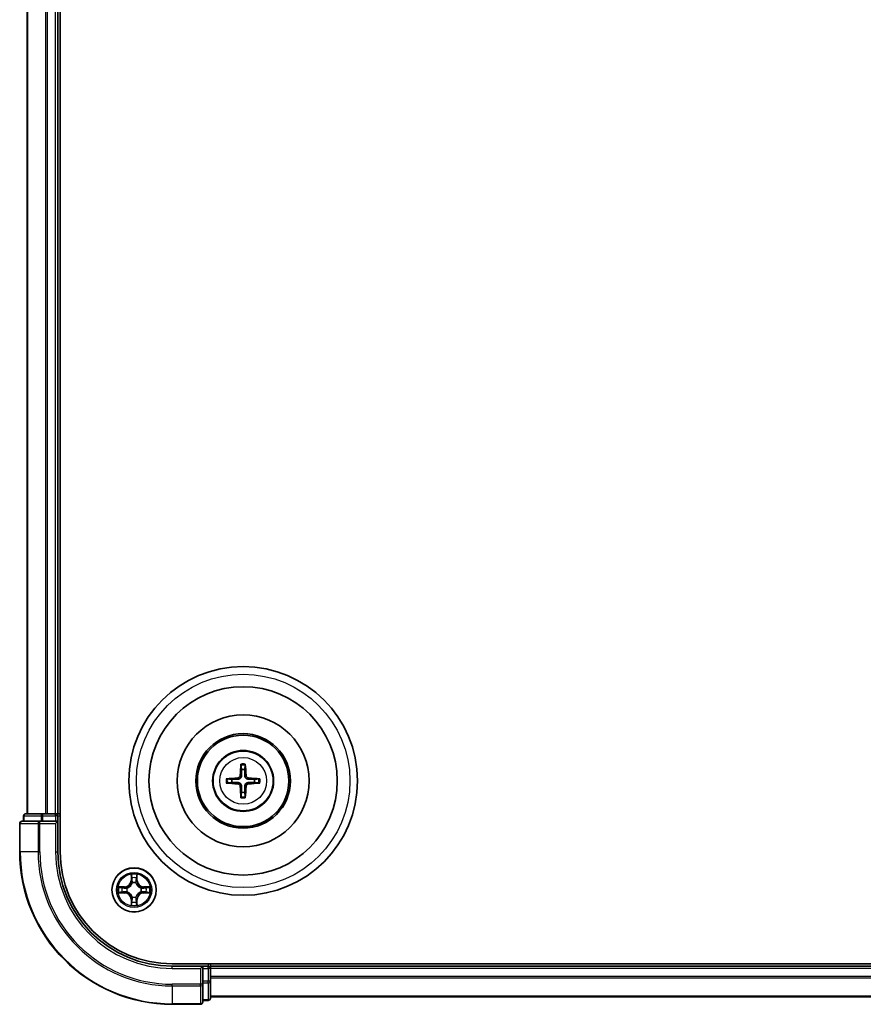
# Model space of a CAD drawing. Units: millimetres. Extents: x 0 to 9695, y 0 to 2248.
# Drawn here: x 2640 to 2750, y 1143 to 1272 of the extents above; entities that cross this region are included whole.
import ezdxf

# ---------------------------------------------------------------- set-up
doc = ezdxf.new("R2010")
doc.units = ezdxf.units.MM
doc.header["$LTSCALE"] = 0.666667
doc.layers.add('Visible (ISO)', color=7, linetype='Continuous', lineweight=35)
doc.layers.add('Visible Narrow (ISO)', color=7, linetype='Continuous', lineweight=25)

msp = doc.modelspace()

# ---------------------------------------------------------------- linework, layer by layer
at = {"layer": 'Visible (ISO)'}
for p, q in [((2644.87831, 1162.7676), (2644.87831, 1622.7676)), ((2640.57831, 1167.7676), (2640.57831, 1617.7676)), ((2644.57831, 1167.7676), (2644.57831, 1617.7676)), ((2640.07831, 1167.4676), (2640.07831, 1166.7676)), ((2642.61968, 1167.7676), (2640.37831, 1167.7676)), ((2642.99522, 1167.7676), (2642.61968, 1167.7676)), ((2642.99522, 1167.7676), (2643.21882, 1167.7676)), ((2644.27831, 1167.7676), (2643.21882, 1167.7676)), ((2644.27831, 1167.7676), (2644.57831, 1167.7676)), ((2644.87831, 1167.7676), (2644.57831, 1167.7676)), ((2644.57831, 1166.7676), (2644.57831, 1167.4676)), ((2639.57831, 1166.4676), (2639.57831, 1162.7676)), ((2642.21882, 1166.7676), (2639.87831, 1166.7676)), ((2642.61968, 1166.7676), (2642.21882, 1166.7676)), ((2642.61968, 1166.7676), (2644.27831, 1166.7676)), ((2644.27831, 1166.4676), (2644.57831, 1166.7676)), ((2644.57831, 1166.7676), (2644.27831, 1166.7676)), ((2644.57831, 1162.7676), (2644.57831, 1166.7676)), ((3119.57831, 1148.0676), (2659.57831, 1148.0676)), ((2664.57831, 1147.7676), (2664.57831, 1148.0676)), ((2663.57831, 1147.7676), (2659.57831, 1147.7676)), ((2663.57831, 1147.7676), (2663.27831, 1147.4676)), ((2664.27831, 1147.7676), (2663.57831, 1147.7676)), ((2663.57831, 1147.4676), (2663.57831, 1147.7676)), ((2663.57831, 1147.4676), (2663.57831, 1145.80897)), ((3114.57831, 1147.7676), (2664.57831, 1147.7676)), ((2664.57831, 1147.7676), (2664.57831, 1147.4676)), ((2664.57831, 1146.40811), (2664.57831, 1147.4676)), ((2663.57831, 1145.40811), (2663.57831, 1145.80897)), ((2664.57831, 1146.40811), (2664.57831, 1146.18451)), ((2664.57831, 1145.80897), (2664.57831, 1146.18451)), ((2664.57831, 1143.5676), (2664.57831, 1145.80897)), ((2663.57831, 1143.0676), (2663.57831, 1145.40811)), ((2663.57831, 1143.2676), (2664.27831, 1143.2676)), ((3114.57831, 1143.7676), (2664.57831, 1143.7676)), ((2659.57831, 1142.7676), (2663.27831, 1142.7676))]:
    msp.add_line(p, q, dxfattribs=at)
for centre, radius in [((2668.87831, 1172.0676), 15), ((2668.87831, 1172.0676), 12.35), ((2668.87831, 1172.0676), 8.65), ((2668.87831, 1172.0676), 6.2), ((2668.87831, 1172.0676), 6), ((2668.87831, 1172.0676), 4), ((2654.57831, 1157.7676), 2.9)]:
    msp.add_circle(centre, radius, dxfattribs=at)
for centre, radius, start, end in [((2668.87831, 1172.0676), 1.50144, 81.8897016, 98.1102984), ((2668.87831, 1172.0676), 1.50144, 171.8897016, 188.1102984), ((2668.87831, 1172.0676), 1.50144, 351.8897016, 8.1102984), ((2668.87831, 1172.0676), 1.50144, 261.8897016, 278.1102984), ((2640.37831, 1167.4676), 0.3, 90, 180), ((2644.27831, 1167.4676), 0.3, 0, 90), ((2639.87831, 1166.4676), 0.3, 90, 180), ((2659.57831, 1162.7676), 20, 180, 270), ((2659.57831, 1162.7676), 15, 180, 270), ((2659.57831, 1162.7676), 14.7, 180, 270), ((2654.57831, 1157.7676), 1.2295, 102.9365953, 102.9383956), ((2654.57831, 1157.7676), 1.2295, 100.8127167, 100.8132665), ((2654.57831, 1157.7676), 1.2295, 79.1867335, 79.1872833), ((2654.57831, 1157.7676), 1.2295, 77.0616044, 77.0634047), ((2654.57831, 1157.7676), 1.2295, 169.1867335, 169.1872833), ((2654.57831, 1157.7676), 1.2295, 190.8127167, 190.8132665), ((2654.57831, 1157.7676), 1.2295, 167.0616044, 167.0634047), ((2654.57831, 1157.7676), 1.2295, 192.9365953, 192.9383956), ((2654.57831, 1157.7676), 1.2295, 12.9365953, 12.9383956), ((2654.57831, 1157.7676), 1.2295, 347.0616044, 347.0634047), ((2654.57831, 1157.7676), 1.2295, 10.8127167, 10.8132665), ((2654.57831, 1157.7676), 1.2295, 349.1867335, 349.1872833), ((2654.57831, 1157.7676), 1.2295, 257.0616044, 257.0634047), ((2654.57831, 1157.7676), 1.2295, 259.1867335, 259.1872833), ((2654.57831, 1157.7676), 1.2295, 280.8127167, 280.8132665), ((2654.57831, 1157.7676), 1.2295, 282.9365953, 282.9383956), ((2664.27831, 1147.4676), 0.3, 0, 90), ((2663.27831, 1143.0676), 0.3, 270, 0), ((2664.27831, 1143.5676), 0.3, 270, 0)]:
    msp.add_arc(centre, radius, start, end, dxfattribs=at)
for centre, major_axis, start_param, end_param in [((2669.01794, 1172.06044), (-0.3328, -6.48996), 4.368275713, 4.607260009), ((2668.73868, 1172.06044), (-0.3328, 6.48996), 4.817517952, 5.056502248), ((2668.88547, 1171.92797), (-6.48996, -0.3328), 4.817517952, 5.056502248), ((2668.88547, 1172.20723), (6.48996, -0.3328), 4.368275713, 4.607260009), ((2669.01794, 1172.07476), (0.3328, -6.48996), 4.817517952, 5.056502248), ((2668.73868, 1172.07476), (0.3328, 6.48996), 4.368275713, 4.607260009), ((2668.87115, 1171.92797), (-6.48996, 0.3328), 4.368275713, 4.607260009), ((2668.87115, 1172.20723), (6.48996, 0.3328), 4.817517952, 5.056502248)]:
    msp.add_ellipse(centre, major_axis=major_axis, ratio=0.087155743, start_param=start_param, end_param=end_param, dxfattribs=at)
for points, knots in [([(2668.59513, 1174.12132), (2668.59441, 1174.12729), (2668.59381, 1174.13567), (2668.59309, 1174.15541), (2668.59298, 1174.17086), (2668.59342, 1174.19965), (2668.59405, 1174.21812), (2668.59556, 1174.24765), (2668.59663, 1174.26366), (2668.59774, 1174.27721)], [0.04272855584, 0.04272855584, 0.04272855584, 0.04272855584, 0.04646967684, 0.04646967684, 0.05110890181, 0.05110890181, 0.05581605053, 0.05581605053, 0.05997866004, 0.05997866004, 0.05997866004, 0.05997866004]), ([(2669.15888, 1174.27721), (2669.15999, 1174.26366), (2669.16106, 1174.24765), (2669.16258, 1174.21812), (2669.1632, 1174.19965), (2669.16364, 1174.17086), (2669.16353, 1174.15541), (2669.16281, 1174.13567), (2669.16221, 1174.12729), (2669.16149, 1174.12132)], [0.01456007287, 0.01456007287, 0.01456007287, 0.01456007287, 0.01872268238, 0.01872268238, 0.0234298311, 0.0234298311, 0.02806905607, 0.02806905607, 0.03181017707, 0.03181017707, 0.03181017707, 0.03181017707]), ([(2668.49035, 1172.77031), (2668.48784, 1172.72895), (2668.47703, 1172.68518), (2668.43878, 1172.60549), (2668.41133, 1172.56957), (2668.34946, 1172.51363), (2668.3109, 1172.48991), (2668.23887, 1172.46391), (2668.20682, 1172.45757), (2668.1756, 1172.45556)], [-0.20360087786, -0.20360087786, -0.20360087786, -0.20360087786, -0.19110109931, -0.19110109931, -0.17860132077, -0.17860132077, -0.16607720648, -0.16607720648, -0.15692427161, -0.15692427161, -0.15692427161, -0.15692427161]), ([(2668.66193, 1172.76151), (2668.66075, 1172.71727), (2668.65513, 1172.67277), (2668.63377, 1172.59653), (2668.61843, 1172.55826), (2668.57692, 1172.48596), (2668.55063, 1172.4519), (2668.49401, 1172.39528), (2668.45995, 1172.36899), (2668.38765, 1172.32748), (2668.34939, 1172.31214), (2668.27314, 1172.29078), (2668.22864, 1172.28516), (2668.1844, 1172.28398)], [-0.09047594529, -0.09047594529, -0.09047594529, -0.09047594529, -0.07674426349, -0.07674426349, -0.06473309861, -0.06473309861, -0.05272193373, -0.05272193373, -0.04071076885, -0.04071076885, -0.02869960396, -0.02869960396, -0.01496792216, -0.01496792216, -0.01496792216, -0.01496792216]), ([(2669.57222, 1172.28398), (2669.52798, 1172.28516), (2669.48348, 1172.29078), (2669.40724, 1172.31214), (2669.36897, 1172.32748), (2669.29667, 1172.36899), (2669.26261, 1172.39528), (2669.20599, 1172.4519), (2669.1797, 1172.48596), (2669.13819, 1172.55826), (2669.12285, 1172.59653), (2669.10149, 1172.67277), (2669.09587, 1172.71727), (2669.09469, 1172.76151)], [-0.09047594529, -0.09047594529, -0.09047594529, -0.09047594529, -0.07674426349, -0.07674426349, -0.06473309861, -0.06473309861, -0.05272193373, -0.05272193373, -0.04071076885, -0.04071076885, -0.02869960396, -0.02869960396, -0.01496792216, -0.01496792216, -0.01496792216, -0.01496792216]), ([(2669.58102, 1172.45556), (2669.53966, 1172.45807), (2669.49589, 1172.46888), (2669.4162, 1172.50713), (2669.38028, 1172.53458), (2669.32434, 1172.59645), (2669.30062, 1172.63501), (2669.27462, 1172.70704), (2669.26828, 1172.73909), (2669.26627, 1172.77031)], [-0.2036008625, -0.2036008625, -0.2036008625, -0.2036008625, -0.19110108396, -0.19110108396, -0.17860130541, -0.17860130541, -0.16607719113, -0.16607719113, -0.15692425626, -0.15692425626, -0.15692425626, -0.15692425626]), ([(2666.6687, 1172.34817), (2666.68225, 1172.34928), (2666.69827, 1172.35035), (2666.72779, 1172.35187), (2666.74626, 1172.35249), (2666.77505, 1172.35293), (2666.7905, 1172.35282), (2666.81024, 1172.3521), (2666.81862, 1172.3515), (2666.8246, 1172.35078)], [0.01456007287, 0.01456007287, 0.01456007287, 0.01456007287, 0.01872268238, 0.01872268238, 0.0234298311, 0.0234298311, 0.02806905607, 0.02806905607, 0.03181017707, 0.03181017707, 0.03181017707, 0.03181017707]), ([(2666.8246, 1171.78442), (2666.81862, 1171.7837), (2666.81024, 1171.7831), (2666.7905, 1171.78238), (2666.77505, 1171.78227), (2666.74626, 1171.78271), (2666.72779, 1171.78334), (2666.69827, 1171.78485), (2666.68225, 1171.78592), (2666.6687, 1171.78703)], [0.04272855584, 0.04272855584, 0.04272855584, 0.04272855584, 0.04646967684, 0.04646967684, 0.05110890181, 0.05110890181, 0.05581605053, 0.05581605053, 0.05997866004, 0.05997866004, 0.05997866004, 0.05997866004]), ([(2668.1756, 1171.67964), (2668.21696, 1171.67713), (2668.26073, 1171.66632), (2668.34043, 1171.62807), (2668.37634, 1171.60062), (2668.43229, 1171.53875), (2668.456, 1171.50019), (2668.482, 1171.42816), (2668.48834, 1171.39611), (2668.49035, 1171.36489)], [-0.2036008625, -0.2036008625, -0.2036008625, -0.2036008625, -0.19110108396, -0.19110108396, -0.17860130541, -0.17860130541, -0.16607719113, -0.16607719113, -0.15692425626, -0.15692425626, -0.15692425626, -0.15692425626]), ([(2668.1844, 1171.85122), (2668.22864, 1171.85004), (2668.27314, 1171.84442), (2668.34939, 1171.82307), (2668.38765, 1171.80772), (2668.45995, 1171.76621), (2668.49401, 1171.73992), (2668.55063, 1171.6833), (2668.57692, 1171.64924), (2668.61843, 1171.57694), (2668.63377, 1171.53868), (2668.65513, 1171.46243), (2668.66075, 1171.41793), (2668.66193, 1171.37369)], [-0.09047594529, -0.09047594529, -0.09047594529, -0.09047594529, -0.07674426349, -0.07674426349, -0.06473309861, -0.06473309861, -0.05272193373, -0.05272193373, -0.04071076885, -0.04071076885, -0.02869960396, -0.02869960396, -0.01496792216, -0.01496792216, -0.01496792216, -0.01496792216]), ([(2669.09469, 1171.37369), (2669.09587, 1171.41793), (2669.10149, 1171.46243), (2669.12285, 1171.53868), (2669.13819, 1171.57694), (2669.1797, 1171.64924), (2669.20599, 1171.6833), (2669.26261, 1171.73992), (2669.29667, 1171.76621), (2669.36897, 1171.80772), (2669.40724, 1171.82307), (2669.48348, 1171.84442), (2669.52798, 1171.85004), (2669.57222, 1171.85122)], [-0.09047594529, -0.09047594529, -0.09047594529, -0.09047594529, -0.07674426349, -0.07674426349, -0.06473309861, -0.06473309861, -0.05272193373, -0.05272193373, -0.04071076885, -0.04071076885, -0.02869960396, -0.02869960396, -0.01496792216, -0.01496792216, -0.01496792216, -0.01496792216]), ([(2669.26627, 1171.36489), (2669.26878, 1171.40625), (2669.27959, 1171.45002), (2669.31784, 1171.52972), (2669.34529, 1171.56563), (2669.40716, 1171.62158), (2669.44572, 1171.64529), (2669.51775, 1171.67129), (2669.5498, 1171.67763), (2669.58102, 1171.67964)], [-0.20360087786, -0.20360087786, -0.20360087786, -0.20360087786, -0.19110109931, -0.19110109931, -0.17860132077, -0.17860132077, -0.16607720648, -0.16607720648, -0.15692427161, -0.15692427161, -0.15692427161, -0.15692427161]), ([(2670.93203, 1172.35078), (2670.938, 1172.3515), (2670.94638, 1172.3521), (2670.96612, 1172.35282), (2670.98157, 1172.35293), (2671.01036, 1172.35249), (2671.02883, 1172.35187), (2671.05836, 1172.35035), (2671.07437, 1172.34928), (2671.08792, 1172.34817)], [0.04272855584, 0.04272855584, 0.04272855584, 0.04272855584, 0.04646967684, 0.04646967684, 0.05110890181, 0.05110890181, 0.05581605053, 0.05581605053, 0.05997866004, 0.05997866004, 0.05997866004, 0.05997866004]), ([(2671.08792, 1171.78703), (2671.07437, 1171.78592), (2671.05836, 1171.78485), (2671.02883, 1171.78334), (2671.01036, 1171.78271), (2670.98157, 1171.78227), (2670.96612, 1171.78238), (2670.94638, 1171.7831), (2670.938, 1171.7837), (2670.93203, 1171.78442)], [0.01456007287, 0.01456007287, 0.01456007287, 0.01456007287, 0.01872268238, 0.01872268238, 0.0234298311, 0.0234298311, 0.02806905607, 0.02806905607, 0.03181017707, 0.03181017707, 0.03181017707, 0.03181017707]), ([(2668.59774, 1169.85799), (2668.59663, 1169.87154), (2668.59556, 1169.88756), (2668.59405, 1169.91708), (2668.59342, 1169.93555), (2668.59298, 1169.96434), (2668.59309, 1169.97979), (2668.59381, 1169.99953), (2668.59441, 1170.00791), (2668.59513, 1170.01389)], [0.01456007287, 0.01456007287, 0.01456007287, 0.01456007287, 0.01872268238, 0.01872268238, 0.0234298311, 0.0234298311, 0.02806905607, 0.02806905607, 0.03181017707, 0.03181017707, 0.03181017707, 0.03181017707]), ([(2669.16149, 1170.01389), (2669.16221, 1170.00791), (2669.16281, 1169.99953), (2669.16353, 1169.97979), (2669.16364, 1169.96434), (2669.1632, 1169.93555), (2669.16258, 1169.91708), (2669.16106, 1169.88756), (2669.15999, 1169.87154), (2669.15888, 1169.85799)], [0.04272855584, 0.04272855584, 0.04272855584, 0.04272855584, 0.04646967684, 0.04646967684, 0.05110890181, 0.05110890181, 0.05581605053, 0.05581605053, 0.05997866004, 0.05997866004, 0.05997866004, 0.05997866004]), ([(2654.27777, 1159.52631), (2654.27573, 1159.60767), (2654.22975, 1159.69887), (2654.18873, 1159.78845), (2654.1883, 1159.78939), (2654.18786, 1159.79032)], [0, 0, 0, 0, 0.03205597372, 0.03205597372, 0.03239430317, 0.03239430317, 0.03239430317, 0.03239430317]), ([(2654.18786, 1159.79032), (2654.18808, 1159.7893), (2654.1883, 1159.78827), (2654.19047, 1159.77785), (2654.19245, 1159.76844), (2654.19443, 1159.75902)], [-0.032394303167, -0.032394303167, -0.032394303167, -0.032394303167, -0.032055973721, -0.032055973721, -0.028972758337, -0.028972758337, -0.028972758337, -0.028972758337]), ([(2654.96876, 1159.79032), (2654.96832, 1159.78939), (2654.96789, 1159.78845), (2654.96716, 1159.78685), (2654.96685, 1159.78618), (2654.96654, 1159.78551)], [-0.0003383294466, -0.0003383294466, -0.0003383294466, -0.0003383294466, 0, 0, 0.0002415179139, 0.0002415179139, 0.0002415179139, 0.0002415179139]), ([(2654.96767, 1159.78513), (2654.96781, 1159.78583), (2654.96796, 1159.78653), (2654.96832, 1159.78827), (2654.96854, 1159.7893), (2654.96876, 1159.79032)], [-0.0002305990761, -0.0002305990761, -0.0002305990761, -0.0002305990761, 0, 0, 0.0003383294466, 0.0003383294466, 0.0003383294466, 0.0003383294466]), ([(2652.56078, 1158.15696), (2652.56008, 1158.1571), (2652.55938, 1158.15725), (2652.55765, 1158.15761), (2652.55662, 1158.15783), (2652.55559, 1158.15805)], [-0.0002305990761, -0.0002305990761, -0.0002305990761, -0.0002305990761, 0, 0, 0.0003383294466, 0.0003383294466, 0.0003383294466, 0.0003383294466]), ([(2652.55559, 1158.15805), (2652.55652, 1158.15761), (2652.55746, 1158.15718), (2652.55906, 1158.15645), (2652.55973, 1158.15614), (2652.5604, 1158.15583)], [-0.0003383294466, -0.0003383294466, -0.0003383294466, -0.0003383294466, 0, 0, 0.000241517914, 0.000241517914, 0.000241517914, 0.000241517914]), ([(2652.8196, 1157.46706), (2652.73824, 1157.46502), (2652.64704, 1157.41904), (2652.55746, 1157.37802), (2652.55652, 1157.37759), (2652.55559, 1157.37715)], [0, 0, 0, 0, 0.03205597372, 0.03205597372, 0.03239430317, 0.03239430317, 0.03239430317, 0.03239430317]), ([(2652.55559, 1157.37715), (2652.55662, 1157.37737), (2652.55765, 1157.37759), (2652.56806, 1157.37976), (2652.57747, 1157.38174), (2652.58689, 1157.38372)], [-0.032394303167, -0.032394303167, -0.032394303167, -0.032394303167, -0.032055973721, -0.032055973721, -0.028972758337, -0.028972758337, -0.028972758337, -0.028972758337]), ([(2656.33702, 1158.06814), (2656.41838, 1158.07018), (2656.50958, 1158.11616), (2656.59916, 1158.15718), (2656.6001, 1158.15761), (2656.60103, 1158.15805)], [0, 0, 0, 0, 0.03205597372, 0.03205597372, 0.03239430317, 0.03239430317, 0.03239430317, 0.03239430317]), ([(2656.60103, 1158.15805), (2656.60001, 1158.15783), (2656.59898, 1158.15761), (2656.58856, 1158.15544), (2656.57915, 1158.15346), (2656.56973, 1158.15148)], [-0.032394303167, -0.032394303167, -0.032394303167, -0.032394303167, -0.032055973721, -0.032055973721, -0.028972758337, -0.028972758337, -0.028972758337, -0.028972758337]), ([(2656.59584, 1157.37824), (2656.59654, 1157.3781), (2656.59724, 1157.37795), (2656.59898, 1157.37759), (2656.60001, 1157.37737), (2656.60103, 1157.37715)], [-0.0002305990761, -0.0002305990761, -0.0002305990761, -0.0002305990761, 0, 0, 0.0003383294466, 0.0003383294466, 0.0003383294466, 0.0003383294466]), ([(2656.60103, 1157.37715), (2656.6001, 1157.37759), (2656.59916, 1157.37802), (2656.59756, 1157.37876), (2656.59689, 1157.37906), (2656.59622, 1157.37937)], [-0.0003383294466, -0.0003383294466, -0.0003383294466, -0.0003383294466, 0, 0, 0.000241517914, 0.000241517914, 0.000241517914, 0.000241517914]), ([(2654.87885, 1156.00889), (2654.88089, 1155.92753), (2654.92687, 1155.83633), (2654.96789, 1155.74675), (2654.96832, 1155.74581), (2654.96876, 1155.74488)], [0, 0, 0, 0, 0.03205597372, 0.03205597372, 0.03239430317, 0.03239430317, 0.03239430317, 0.03239430317]), ([(2654.18895, 1155.75007), (2654.18881, 1155.74937), (2654.18866, 1155.74867), (2654.1883, 1155.74694), (2654.18808, 1155.74591), (2654.18786, 1155.74488)], [-0.0002305990761, -0.0002305990761, -0.0002305990761, -0.0002305990761, 0, 0, 0.0003383294466, 0.0003383294466, 0.0003383294466, 0.0003383294466]), ([(2654.18786, 1155.74488), (2654.1883, 1155.74581), (2654.18873, 1155.74675), (2654.18947, 1155.74835), (2654.18977, 1155.74902), (2654.19008, 1155.74969)], [-0.0003383294466, -0.0003383294466, -0.0003383294466, -0.0003383294466, 0, 0, 0.0002415179139, 0.0002415179139, 0.0002415179139, 0.0002415179139]), ([(2654.96876, 1155.74488), (2654.96854, 1155.74591), (2654.96832, 1155.74694), (2654.96615, 1155.75735), (2654.96417, 1155.76676), (2654.96219, 1155.77619)], [-0.032394303167, -0.032394303167, -0.032394303167, -0.032394303167, -0.032055973721, -0.032055973721, -0.028972758337, -0.028972758337, -0.028972758337, -0.028972758337])]:
    msp.add_open_spline(points, degree=3, knots=knots, dxfattribs=at)
for points, weights in [([(2668.59513, 1174.12132), (2668.63653, 1173.79219), (2668.66649, 1173.55402)], [1.07090461894, 1.10005830607, 1.10095181051]), ([(2669.09013, 1173.55402), (2669.12009, 1173.79219), (2669.16149, 1174.12132)], [1.1009518171, 1.10005831231, 1.07090462306]), ([(2668.66649, 1173.55402), (2668.66371, 1173.01875), (2668.66193, 1172.76151)], [1, 1.44873413118, 1.8284082018]), ([(2669.09469, 1172.76151), (2669.09292, 1173.01875), (2669.09013, 1173.55402)], [1.8284082018, 1.44873413118, 1]), ([(2667.39189, 1172.27942), (2667.15372, 1172.30938), (2666.8246, 1172.35078)], [1.10095181958, 1.10005831466, 1.07090462461]), ([(2666.8246, 1171.78442), (2667.15372, 1171.82582), (2667.39189, 1171.85578)], [1.07090462204, 1.10005831076, 1.10095181546]), ([(2668.1844, 1172.28398), (2667.92717, 1172.28221), (2667.39189, 1172.27942)], [1.8284082018, 1.44873413118, 1]), ([(2667.39189, 1171.85578), (2667.92717, 1171.853), (2668.1844, 1171.85122)], [1, 1.44873413118, 1.8284082018]), ([(2668.66193, 1171.37369), (2668.66371, 1171.11646), (2668.66649, 1170.58118)], [1.8284082018, 1.44873413118, 1]), ([(2669.09013, 1170.58118), (2669.09292, 1171.11646), (2669.09469, 1171.37369)], [1, 1.44873413118, 1.8284082018]), ([(2670.36473, 1172.27942), (2669.82946, 1172.28221), (2669.57222, 1172.28398)], [1, 1.44873413118, 1.8284082018]), ([(2669.57222, 1171.85122), (2669.82946, 1171.853), (2670.36473, 1171.85578)], [1.8284082018, 1.44873413118, 1]), ([(2670.93203, 1172.35078), (2670.6029, 1172.30938), (2670.36473, 1172.27942)], [1.07090462204, 1.10005831076, 1.10095181546]), ([(2670.36473, 1171.85578), (2670.6029, 1171.82582), (2670.93203, 1171.78442)], [1.10095181958, 1.10005831466, 1.07090462461]), ([(2668.66649, 1170.58118), (2668.63653, 1170.34301), (2668.59513, 1170.01389)], [1.1009518171, 1.10005831231, 1.07090462306]), ([(2669.16149, 1170.01389), (2669.12009, 1170.34301), (2669.09013, 1170.58118)], [1.07090461894, 1.10005830607, 1.10095181051])]:
    msp.add_rational_spline(points, weights, degree=2, dxfattribs=at)
for points in [[(2654.19443, 1159.75902), (2654.21304, 1159.67045), (2654.2317, 1159.58063), (2654.23261, 1159.49999)], [(2652.58689, 1157.38372), (2652.67546, 1157.40233), (2652.76528, 1157.42099), (2652.84593, 1157.4219)], [(2656.56973, 1158.15148), (2656.48116, 1158.13287), (2656.39134, 1158.11421), (2656.3107, 1158.1133)], [(2654.96219, 1155.77619), (2654.94358, 1155.86475), (2654.92492, 1155.95457), (2654.92401, 1156.03522)]]:
    msp.add_open_spline(points, degree=3, dxfattribs=at)
at = {"layer": 'Visible Narrow (ISO)'}
for p, q in [((2640.64784, 1167.7676), (2640.64784, 1617.7676)), ((2642.98836, 1167.7676), (2642.98836, 1617.7676)), ((2643.21882, 1167.7676), (2643.21882, 1617.7676)), ((2644.27831, 1167.7676), (2644.27831, 1617.7676)), ((2668.49035, 1172.77031), (2668.66193, 1172.76151)), ((2669.26627, 1172.77031), (2669.09469, 1172.76151)), ((2668.1756, 1172.45556), (2668.1844, 1172.28398)), ((2668.1756, 1171.67964), (2668.1844, 1171.85122)), ((2668.49035, 1171.36489), (2668.66193, 1171.37369)), ((2669.26627, 1171.36489), (2669.09469, 1171.37369)), ((2669.58102, 1172.45556), (2669.57222, 1172.28398)), ((2669.58102, 1171.67964), (2669.57222, 1171.85122)), ((2640.14784, 1167.4676), (2640.07831, 1167.4676)), ((2640.14784, 1167.4676), (2642.38921, 1167.4676)), ((2640.14784, 1166.7676), (2640.14784, 1167.4676)), ((2642.61968, 1167.4676), (2642.38921, 1167.4676)), ((2642.38921, 1167.4676), (2642.38921, 1166.7676)), ((2642.61968, 1167.4676), (2642.61968, 1167.7676)), ((2642.61968, 1167.4676), (2644.27831, 1167.4676)), ((2642.61968, 1166.7676), (2642.61968, 1167.4676)), ((2644.27831, 1167.4676), (2644.27831, 1167.7676)), ((2644.57831, 1167.4676), (2644.27831, 1167.4676)), ((2644.27831, 1167.4676), (2644.27831, 1166.7676)), ((2644.57831, 1167.4676), (2644.87831, 1167.4676)), ((2639.64784, 1166.4676), (2639.57831, 1166.4676)), ((2639.64784, 1166.4676), (2641.98836, 1166.4676)), ((2639.64784, 1162.7676), (2639.64784, 1166.4676)), ((2642.21882, 1166.4676), (2641.98836, 1166.4676)), ((2641.98836, 1166.4676), (2641.98836, 1162.7676)), ((2642.21882, 1166.4676), (2642.21882, 1166.7676)), ((2642.21882, 1166.4676), (2644.27831, 1166.4676)), ((2642.21882, 1162.7676), (2642.21882, 1166.4676)), ((2644.27831, 1166.4676), (2644.27831, 1162.7676)), ((2639.64784, 1162.7676), (2639.57831, 1162.7676)), ((2641.98836, 1162.7676), (2639.64784, 1162.7676)), ((2641.98836, 1162.7676), (2642.21882, 1162.7676)), ((2644.27831, 1162.7676), (2644.57831, 1162.7676)), ((2654.18786, 1159.79032), (2654.17426, 1159.0108)), ((2654.98236, 1159.0108), (2654.96876, 1159.79032)), ((2654.22406, 1159.00993), (2654.17426, 1159.0108)), ((2654.22406, 1159.00993), (2654.23261, 1159.49999)), ((2654.22406, 1159.00993), (2654.29669, 1159.00866)), ((2654.24805, 1159.31056), (2654.29669, 1159.00866)), ((2654.33721, 1158.68389), (2654.33178, 1158.70451)), ((2654.82484, 1158.70451), (2654.81941, 1158.68389)), ((2654.85993, 1159.00866), (2654.90857, 1159.31056)), ((2654.93256, 1159.00993), (2654.85993, 1159.00866)), ((2654.92401, 1159.49999), (2654.93256, 1159.00993)), ((2654.93256, 1159.00993), (2654.98236, 1159.0108)), ((2653.33511, 1158.17165), (2652.55559, 1158.15805)), ((2652.55559, 1157.37715), (2653.33511, 1157.36355)), ((2652.84593, 1158.1133), (2653.33598, 1158.12185)), ((2653.33598, 1157.41335), (2652.84593, 1157.4219)), ((2653.33725, 1158.04922), (2653.03535, 1158.09786)), ((2653.03535, 1157.43734), (2653.33725, 1157.48598)), ((2653.33598, 1158.12185), (2653.33511, 1158.17165)), ((2653.33598, 1157.41335), (2653.33511, 1157.36355)), ((2653.33598, 1158.12185), (2653.33725, 1158.04922)), ((2653.33598, 1157.41335), (2653.33725, 1157.48598)), ((2653.6414, 1158.01413), (2653.66202, 1158.0087)), ((2653.66202, 1157.5265), (2653.6414, 1157.52107)), ((2655.4946, 1158.0087), (2655.51522, 1158.01413)), ((2655.51522, 1157.52107), (2655.4946, 1157.5265)), ((2655.82064, 1158.12185), (2655.81937, 1158.04922)), ((2656.12127, 1158.09786), (2655.81937, 1158.04922)), ((2655.81937, 1157.48598), (2656.12127, 1157.43734)), ((2655.82064, 1157.41335), (2655.81937, 1157.48598)), ((2655.82064, 1158.12185), (2655.82151, 1158.17165)), ((2655.82064, 1158.12185), (2656.3107, 1158.1133)), ((2656.3107, 1157.4219), (2655.82064, 1157.41335)), ((2655.82064, 1157.41335), (2655.82151, 1157.36355)), ((2656.60103, 1158.15805), (2655.82151, 1158.17165)), ((2655.82151, 1157.36355), (2656.60103, 1157.37715)), ((2654.22406, 1156.52527), (2654.17426, 1156.5244)), ((2654.17426, 1156.5244), (2654.18786, 1155.74488)), ((2654.22406, 1156.52527), (2654.29669, 1156.52654)), ((2654.23261, 1156.03522), (2654.22406, 1156.52527)), ((2654.29669, 1156.52654), (2654.24805, 1156.22464)), ((2654.33178, 1156.83069), (2654.33721, 1156.85131)), ((2654.81941, 1156.85131), (2654.82484, 1156.83069)), ((2654.90857, 1156.22464), (2654.85993, 1156.52654)), ((2654.93256, 1156.52527), (2654.85993, 1156.52654)), ((2654.93256, 1156.52527), (2654.92401, 1156.03522)), ((2654.93256, 1156.52527), (2654.98236, 1156.5244)), ((2654.96876, 1155.74488), (2654.98236, 1156.5244)), ((2664.27831, 1148.0676), (2664.27831, 1147.7676)), ((2659.57831, 1147.4676), (2659.57831, 1147.7676)), ((2659.57831, 1147.4676), (2663.27831, 1147.4676)), ((2663.27831, 1147.4676), (2663.27831, 1145.40811)), ((2663.57831, 1147.4676), (2664.27831, 1147.4676)), ((2664.27831, 1147.4676), (2664.27831, 1147.7676)), ((2664.57831, 1147.4676), (2664.27831, 1147.4676)), ((2664.27831, 1147.4676), (2664.27831, 1145.80897)), ((3114.57831, 1147.4676), (2664.57831, 1147.4676)), ((2664.27831, 1145.80897), (2663.57831, 1145.80897)), ((2663.57831, 1145.5785), (2664.27831, 1145.5785)), ((2664.57831, 1145.80897), (2664.27831, 1145.80897)), ((2664.27831, 1145.5785), (2664.27831, 1145.80897)), ((2664.27831, 1145.5785), (2664.27831, 1143.33713)), ((3114.57831, 1146.40811), (2664.57831, 1146.40811)), ((3114.57831, 1146.17765), (2664.57831, 1146.17765)), ((2663.27831, 1145.40811), (2659.57831, 1145.40811)), ((2659.57831, 1145.17765), (2659.57831, 1145.40811)), ((2659.57831, 1145.17765), (2663.27831, 1145.17765)), ((2659.57831, 1145.17765), (2659.57831, 1142.83713)), ((2663.57831, 1145.40811), (2663.27831, 1145.40811)), ((2663.27831, 1145.17765), (2663.27831, 1145.40811)), ((2663.27831, 1145.17765), (2663.27831, 1142.83713)), ((2664.27831, 1143.33713), (2663.57831, 1143.33713)), ((2664.27831, 1143.2676), (2664.27831, 1143.33713)), ((3114.57831, 1143.83713), (2664.57831, 1143.83713)), ((2663.27831, 1142.83713), (2659.57831, 1142.83713)), ((2659.57831, 1142.83713), (2659.57831, 1142.7676)), ((2663.27831, 1142.7676), (2663.27831, 1142.83713))]:
    msp.add_line(p, q, dxfattribs=at)
for centre, radius in [((2668.87831, 1172.0676), 14), ((2668.87831, 1172.0676), 3.90735), ((2668.87831, 1172.0676), 3.06885), ((2654.57831, 1157.7676), 2.86769), ((2654.57831, 1157.7676), 2.30915), ((2654.57831, 1157.7676), 2.14146)]:
    msp.add_circle(centre, radius, dxfattribs=at)
for centre, radius, start, end in [((2668.87831, 1172.0676), 2.07315, 82.1490868, 97.8509132), ((2668.87831, 1172.0676), 2.22735, 82.7633896, 97.2366104), ((2668.87831, 1172.0676), 2.22735, 172.7633896, 187.2366104), ((2668.87831, 1172.0676), 2.07315, 172.1490868, 187.8509132), ((2668.87831, 1172.0676), 2.07315, 352.1490868, 7.8509132), ((2668.87831, 1172.0676), 2.22735, 352.7633896, 7.2366104), ((2668.87831, 1172.0676), 2.07315, 262.1490868, 277.8509132), ((2668.87831, 1172.0676), 2.22735, 262.7633896, 277.2366104), ((2659.57831, 1162.7676), 19.93047, 180, 270), ((2659.57831, 1162.7676), 17.58995, 180, 270), ((2659.57831, 1162.7676), 17.35949, 180, 270), ((2659.57831, 1162.7676), 15.3, 180, 270), ((2654.57831, 1157.7676), 2.06006, 79.0745817, 100.9254183), ((2653.3202, 1159.02571), 0.85418, 271, 359), ((2653.3202, 1159.02571), 0.90399, 271, 359), ((2654.57831, 1157.7676), 1.61218, 79.6924792, 100.3075208), ((2654.57831, 1157.7676), 0.9688, 75.2580441, 104.7419559), ((2654.57831, 1157.7676), 0.94748, 75.2580441, 104.7419559), ((2655.83642, 1159.02571), 0.90399, 181, 269), ((2655.83642, 1159.02571), 0.85418, 181, 269), ((2654.57831, 1157.7676), 2.06006, 169.0745817, 190.9254183), ((2654.57831, 1157.7676), 1.61218, 169.6924792, 190.3075208), ((2653.3202, 1156.50949), 0.85418, 1, 89), ((2653.3202, 1156.50949), 0.90399, 1, 89), ((2654.57831, 1157.7676), 0.9688, 165.2580441, 194.7419559), ((2654.57831, 1157.7676), 0.94748, 165.2580441, 194.7419559), ((2655.83642, 1156.50949), 0.90399, 91, 179), ((2655.83642, 1156.50949), 0.85418, 91, 179), ((2654.57831, 1157.7676), 0.94748, 345.2580441, 14.7419559), ((2654.57831, 1157.7676), 0.9688, 345.2580441, 14.7419559), ((2654.57831, 1157.7676), 1.61218, 349.6924792, 10.3075208), ((2654.57831, 1157.7676), 2.06006, 349.0745817, 10.9254183), ((2654.57831, 1157.7676), 1.61218, 259.6924792, 280.3075208), ((2654.57831, 1157.7676), 0.9688, 255.2580441, 284.7419559), ((2654.57831, 1157.7676), 0.94748, 255.2580441, 284.7419559), ((2654.57831, 1157.7676), 2.06006, 259.0745817, 280.9254183)]:
    msp.add_arc(centre, radius, start, end, dxfattribs=at)
for centre, major_axis, ratio, start_param, end_param in [((2640.37831, 1167.4676), (0, 0.3), 0.76822128, 0, 1.570796327), ((2642.61968, 1167.4676), (0, 0.3), 0.76822128, 0, 1.570796327), ((2639.87831, 1166.4676), (0, 0.3), 0.76822128, 0, 1.570796327), ((2642.21882, 1166.4676), (0, 0.3), 0.76822128, 0, 1.570796327), ((2654.28242, 1159.49912), (-0.04996, -0.002), 0.548506655, 4.783578405, 6.178760573), ((2654.26748, 1159.70048), (-0.00194, -0.4402), 0.086733588, 5.18564759, 5.800903467), ((2654.29786, 1159.30969), (-0.04936, -0.00795), 0.895740182, 4.730442692, 6.085865813), ((2654.34318, 1158.66119), (-0.04917, 0.00905), 0.876846415, 5.103283132, 6.100893958), ((2654.34318, 1158.66119), (-0.04772, 0.01491), 0.410701226, 4.964497834, 6.187449516), ((2654.34649, 1159.00779), (-0.04936, -0.00795), 0.895720538, 4.734837657, 6.085883608), ((2654.81013, 1159.00779), (0.04936, -0.00795), 0.895720538, 0.197301699, 1.54834765), ((2654.81344, 1158.66119), (0.04772, 0.01491), 0.410701227, 0.095735791, 1.318687473), ((2654.81344, 1158.66119), (0.04917, 0.00905), 0.876846413, 0.18229136, 1.179902188), ((2654.85877, 1159.30969), (0.04936, -0.00795), 0.895740182, 0.197319494, 1.552742616), ((2654.87421, 1159.49912), (0.04996, -0.002), 0.548506655, 0.104424734, 1.499606902), ((2654.88914, 1159.70048), (-0.00194, 0.4402), 0.086733588, 3.623874494, 4.239130371), ((2652.84679, 1158.0635), (0.002, 0.04996), 0.548506655, 0.104424734, 1.499606902), ((2652.84679, 1157.47171), (0.002, -0.04996), 0.548506655, 4.783578405, 6.178760573), ((2652.64544, 1158.07843), (-0.4402, -0.00194), 0.086733588, 3.623874494, 4.239130371), ((2652.64544, 1157.45677), (-0.4402, 0.00194), 0.086733588, 2.044054937, 2.659310813), ((2653.03622, 1158.04806), (0.00795, 0.04936), 0.895740182, 0.197319494, 1.552742616), ((2653.03622, 1157.48715), (0.00795, -0.04936), 0.895740182, 4.730442692, 6.085865813), ((2653.33812, 1157.99942), (0.00795, 0.04936), 0.895720538, 0.197301699, 1.54834765), ((2653.33812, 1157.53579), (0.00795, -0.04936), 0.895720538, 4.734837657, 6.085883608), ((2653.68472, 1158.00273), (-0.00905, 0.04917), 0.876846413, 0.18229136, 1.179902188), ((2653.68472, 1157.53247), (-0.00905, -0.04917), 0.876846415, 5.103283132, 6.100893958), ((2653.68472, 1158.00273), (-0.01491, 0.04772), 0.410701227, 0.095735791, 1.318687473), ((2653.68472, 1157.53247), (-0.01491, -0.04772), 0.410701226, 4.964497834, 6.187449516), ((2655.4719, 1158.00273), (0.00905, 0.04917), 0.876846415, 5.103283132, 6.100893958), ((2655.4719, 1158.00273), (0.01491, 0.04772), 0.410701226, 4.964497834, 6.187449516), ((2655.4719, 1157.53247), (0.01491, -0.04772), 0.410701227, 0.095735791, 1.318687473), ((2655.4719, 1157.53247), (0.00905, -0.04917), 0.876846413, 0.18229136, 1.179902188), ((2655.8185, 1157.99942), (-0.00795, 0.04936), 0.895720538, 4.734837657, 6.085883608), ((2655.8185, 1157.53579), (-0.00795, -0.04936), 0.895720538, 0.197301699, 1.54834765), ((2656.51119, 1158.07843), (-0.4402, 0.00194), 0.086733588, 5.18564759, 5.800903467), ((2656.1204, 1158.04806), (-0.00795, 0.04936), 0.895740182, 4.730442692, 6.085865813), ((2656.1204, 1157.48715), (-0.00795, -0.04936), 0.895740182, 0.197319494, 1.552742616), ((2656.51119, 1157.45677), (-0.4402, -0.00194), 0.086733588, 0.48228184, 1.097537717), ((2656.30983, 1158.0635), (-0.002, 0.04996), 0.548506655, 4.783578405, 6.178760573), ((2656.30983, 1157.47171), (-0.002, -0.04996), 0.548506655, 0.104424734, 1.499606902), ((2654.26748, 1155.83473), (-0.00194, 0.4402), 0.086733588, 0.48228184, 1.097537717), ((2654.28242, 1156.03608), (-0.04996, 0.002), 0.548506655, 0.104424734, 1.499606902), ((2654.29786, 1156.22551), (-0.04936, 0.00795), 0.895740182, 0.197319494, 1.552742616), ((2654.34318, 1156.87401), (-0.04917, -0.00905), 0.876846413, 0.18229136, 1.179902188), ((2654.34318, 1156.87401), (-0.04772, -0.01491), 0.410701227, 0.095735791, 1.318687473), ((2654.34649, 1156.52741), (-0.04936, 0.00795), 0.895720538, 0.197301699, 1.54834765), ((2654.81013, 1156.52741), (0.04936, 0.00795), 0.895720538, 4.734837657, 6.085883608), ((2654.81344, 1156.87401), (0.04772, -0.01491), 0.410701226, 4.964497834, 6.187449516), ((2654.81344, 1156.87401), (0.04917, -0.00905), 0.876846415, 5.103283132, 6.100893958), ((2654.85877, 1156.22551), (0.04936, 0.00795), 0.895740182, 4.730442692, 6.085865813), ((2654.87421, 1156.03608), (0.04996, 0.002), 0.548506655, 4.783578405, 6.178760573), ((2654.88914, 1155.83473), (-0.00194, -0.4402), 0.086733588, 2.044054937, 2.659310813), ((2664.27831, 1145.80897), (0.3, 0), 0.76822128, 4.71238898, 6.283185307), ((2663.27831, 1145.40811), (0.3, 0), 0.76822128, 4.71238898, 6.283185307), ((2663.27831, 1143.0676), (0.3, 0), 0.76822128, 4.71238898, 6.283185307), ((2664.27831, 1143.5676), (0.3, 0), 0.76822128, 4.71238898, 6.283185307)]:
    msp.add_ellipse(centre, major_axis=major_axis, ratio=ratio, start_param=start_param, end_param=end_param, dxfattribs=at)
for points in [[(2654.96654, 1159.78551), (2654.92618, 1159.6975), (2654.88087, 1159.60706), (2654.87885, 1159.52631)], [(2654.92401, 1159.49999), (2654.92501, 1159.58857), (2654.94743, 1159.68823), (2654.96767, 1159.78513)], [(2654.28984, 1159.35376), (2654.28373, 1159.39233), (2654.27961, 1159.45274), (2654.27777, 1159.52631)], [(2654.33827, 1159.05182), (2654.32214, 1159.15247), (2654.306, 1159.25312), (2654.28984, 1159.35376)], [(2654.29669, 1159.00866), (2654.31481, 1158.90219), (2654.31658, 1158.79319), (2654.29626, 1158.67791)], [(2654.33178, 1158.70451), (2654.35641, 1158.82565), (2654.35619, 1158.93992), (2654.33827, 1159.05182)], [(2654.81836, 1159.05182), (2654.80043, 1158.93992), (2654.80021, 1158.82565), (2654.82484, 1158.70451)], [(2654.86678, 1159.35376), (2654.85062, 1159.25312), (2654.83448, 1159.15247), (2654.81836, 1159.05182)], [(2654.86036, 1158.67791), (2654.84004, 1158.79319), (2654.84181, 1158.90219), (2654.85993, 1159.00866)], [(2654.87885, 1159.52631), (2654.87701, 1159.45274), (2654.87289, 1159.39233), (2654.86678, 1159.35376)], [(2652.5604, 1158.15583), (2652.64842, 1158.11547), (2652.73885, 1158.07016), (2652.8196, 1158.06814)], [(2652.84593, 1158.1133), (2652.75734, 1158.1143), (2652.65768, 1158.13672), (2652.56078, 1158.15696)], [(2652.8196, 1158.06814), (2652.89317, 1158.0663), (2652.95359, 1158.06218), (2652.99215, 1158.05607)], [(2652.99215, 1157.47913), (2652.95359, 1157.47302), (2652.89317, 1157.4689), (2652.8196, 1157.46706)], [(2652.99215, 1158.05607), (2653.09279, 1158.03991), (2653.19344, 1158.02377), (2653.29409, 1158.00765)], [(2653.29409, 1157.52756), (2653.19344, 1157.51143), (2653.09279, 1157.49529), (2652.99215, 1157.47913)], [(2653.29409, 1158.00765), (2653.40599, 1157.98972), (2653.52026, 1157.9895), (2653.6414, 1158.01413)], [(2653.6414, 1157.52107), (2653.52026, 1157.5457), (2653.40599, 1157.54548), (2653.29409, 1157.52756)], [(2653.668, 1158.04965), (2653.55272, 1158.02933), (2653.44372, 1158.0311), (2653.33725, 1158.04922)], [(2653.33725, 1157.48598), (2653.44372, 1157.5041), (2653.55272, 1157.50587), (2653.668, 1157.48555)], [(2655.81937, 1158.04922), (2655.7129, 1158.0311), (2655.6039, 1158.02933), (2655.48862, 1158.04965)], [(2655.48862, 1157.48555), (2655.6039, 1157.50587), (2655.7129, 1157.5041), (2655.81937, 1157.48598)], [(2655.51522, 1158.01413), (2655.63636, 1157.9895), (2655.75063, 1157.98972), (2655.86253, 1158.00765)], [(2655.86253, 1157.52756), (2655.75063, 1157.54548), (2655.63636, 1157.5457), (2655.51522, 1157.52107)], [(2655.86253, 1158.00765), (2655.96318, 1158.02377), (2656.06383, 1158.03991), (2656.16447, 1158.05607)], [(2656.16447, 1157.47913), (2656.06383, 1157.49529), (2655.96318, 1157.51143), (2655.86253, 1157.52756)], [(2656.16447, 1158.05607), (2656.20304, 1158.06218), (2656.26345, 1158.0663), (2656.33702, 1158.06814)], [(2656.33702, 1157.46706), (2656.26345, 1157.4689), (2656.20304, 1157.47302), (2656.16447, 1157.47913)], [(2656.3107, 1157.4219), (2656.39928, 1157.4209), (2656.49894, 1157.39848), (2656.59584, 1157.37824)], [(2656.59622, 1157.37937), (2656.50821, 1157.41973), (2656.41777, 1157.46504), (2656.33702, 1157.46706)], [(2654.23261, 1156.03522), (2654.23161, 1155.94663), (2654.20919, 1155.84697), (2654.18895, 1155.75007)], [(2654.19008, 1155.74969), (2654.23044, 1155.83771), (2654.27575, 1155.92814), (2654.27777, 1156.00889)], [(2654.27777, 1156.00889), (2654.27961, 1156.08246), (2654.28373, 1156.14288), (2654.28984, 1156.18144)], [(2654.28984, 1156.18144), (2654.306, 1156.28208), (2654.32214, 1156.38273), (2654.33827, 1156.48338)], [(2654.29626, 1156.85729), (2654.31658, 1156.74201), (2654.31481, 1156.63301), (2654.29669, 1156.52654)], [(2654.33827, 1156.48338), (2654.35619, 1156.59528), (2654.35641, 1156.70955), (2654.33178, 1156.83069)], [(2654.82484, 1156.83069), (2654.80021, 1156.70955), (2654.80043, 1156.59528), (2654.81836, 1156.48338)], [(2654.81836, 1156.48338), (2654.83448, 1156.38273), (2654.85062, 1156.28208), (2654.86678, 1156.18144)], [(2654.85993, 1156.52654), (2654.84181, 1156.63301), (2654.84004, 1156.74201), (2654.86036, 1156.85729)], [(2654.86678, 1156.18144), (2654.87289, 1156.14288), (2654.87701, 1156.08246), (2654.87885, 1156.00889)]]:
    msp.add_open_spline(points, degree=3, dxfattribs=at)
for points, knots in [([(2653.66202, 1158.0087), (2653.74605, 1158.03601), (2653.9118, 1158.11302), (2654.12309, 1158.2965), (2654.26306, 1158.49659), (2654.31673, 1158.62087), (2654.33721, 1158.68389)], [-0.1748660129, -0.1748660129, -0.1748660129, -0.1748660129, -0.1459953088, -0.1171246048, -0.0954715768, -0.0738185488, -0.0738185488, -0.0738185488, -0.0738185488]), ([(2654.29626, 1158.67791), (2654.27765, 1158.61796), (2654.22876, 1158.49985), (2654.10157, 1158.31201), (2653.90555, 1158.14441), (2653.74794, 1158.07447), (2653.668, 1158.04965)], [0.0738185488, 0.0738185488, 0.0738185488, 0.0738185488, 0.0954715768, 0.1171246048, 0.1459953088, 0.1748660129, 0.1748660129, 0.1748660129, 0.1748660129]), ([(2654.81941, 1158.68389), (2654.84672, 1158.59987), (2654.92373, 1158.43411), (2655.10721, 1158.22282), (2655.3073, 1158.08285), (2655.43158, 1158.02919), (2655.4946, 1158.0087)], [-0.1748660129, -0.1748660129, -0.1748660129, -0.1748660129, -0.1459953088, -0.1171246048, -0.0954715768, -0.0738185488, -0.0738185488, -0.0738185488, -0.0738185488]), ([(2655.48862, 1158.04965), (2655.42867, 1158.06826), (2655.31056, 1158.11715), (2655.12272, 1158.24434), (2654.95512, 1158.44036), (2654.88518, 1158.59797), (2654.86036, 1158.67791)], [0.0738185488, 0.0738185488, 0.0738185488, 0.0738185488, 0.0954715768, 0.1171246048, 0.1459953088, 0.1748660129, 0.1748660129, 0.1748660129, 0.1748660129]), ([(2654.33721, 1156.85131), (2654.3099, 1156.93534), (2654.23289, 1157.10109), (2654.04941, 1157.31238), (2653.84932, 1157.45235), (2653.72504, 1157.50602), (2653.66202, 1157.5265)], [-0.1748660129, -0.1748660129, -0.1748660129, -0.1748660129, -0.1459953088, -0.1171246048, -0.0954715768, -0.0738185488, -0.0738185488, -0.0738185488, -0.0738185488]), ([(2653.668, 1157.48555), (2653.72795, 1157.46694), (2653.84606, 1157.41805), (2654.0339, 1157.29086), (2654.2015, 1157.09484), (2654.27145, 1156.93723), (2654.29626, 1156.85729)], [0.0738185488, 0.0738185488, 0.0738185488, 0.0738185488, 0.0954715768, 0.1171246048, 0.1459953088, 0.1748660129, 0.1748660129, 0.1748660129, 0.1748660129]), ([(2655.4946, 1157.5265), (2655.41058, 1157.49919), (2655.24482, 1157.42218), (2655.03353, 1157.2387), (2654.89356, 1157.03861), (2654.8399, 1156.91433), (2654.81941, 1156.85131)], [-0.1748660129, -0.1748660129, -0.1748660129, -0.1748660129, -0.1459953088, -0.1171246048, -0.0954715768, -0.0738185488, -0.0738185488, -0.0738185488, -0.0738185488]), ([(2654.86036, 1156.85729), (2654.87897, 1156.91724), (2654.92786, 1157.03535), (2655.05505, 1157.22319), (2655.25107, 1157.39079), (2655.40868, 1157.46074), (2655.48862, 1157.48555)], [0.0738185488, 0.0738185488, 0.0738185488, 0.0738185488, 0.0954715768, 0.1171246048, 0.1459953088, 0.1748660129, 0.1748660129, 0.1748660129, 0.1748660129])]:
    msp.add_open_spline(points, degree=3, knots=knots, dxfattribs=at)

doc.saveas('drawing.dxf')
